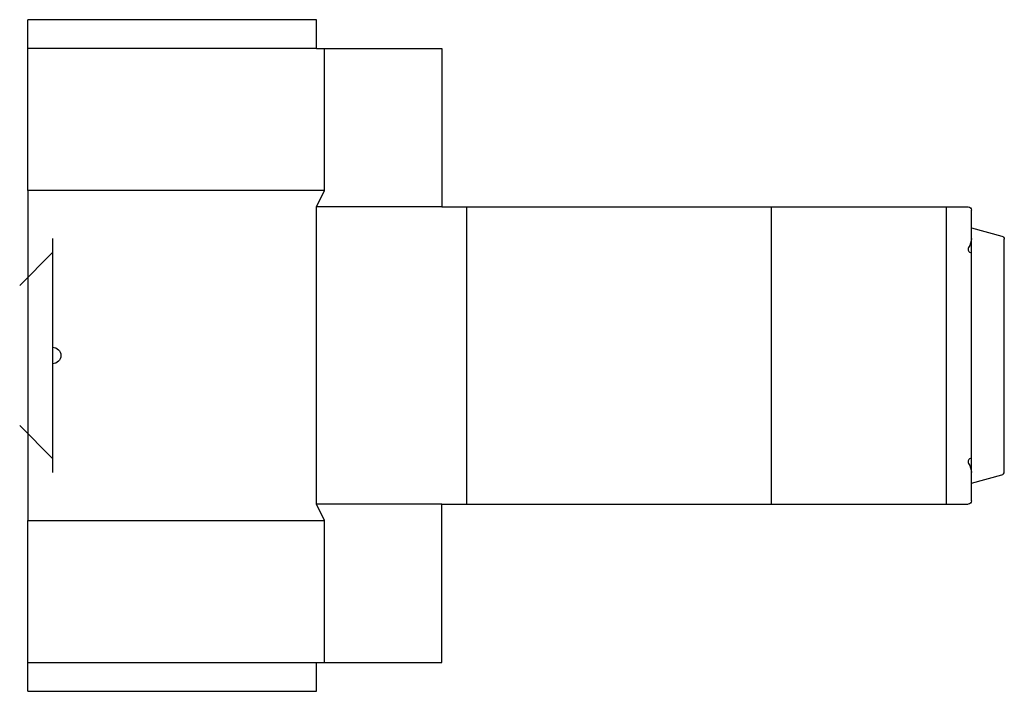
# Model space of a CAD drawing. Extents: x -10 to 1185, y 0 to 816.
import ezdxf

# ---------------------------------------------------------------- set-up
doc = ezdxf.new("R2010")
doc.units = 0
doc.header["$MEASUREMENT"] = 0
for name, color, linetype in [('CREASE', 7, 'CONTINUOUS'), ('CRSSERVLAY_T5000_00_99_001', 7, 'CONTINUOUS'), ('THRU-CUT', 7, 'CONTINUOUS')]:
    doc.layers.add(name, color=color, linetype=linetype)

msp = doc.modelspace()

# ---------------------------------------------------------------- linework, layer by layer
at = {"layer": 'CREASE', "color": 3}
for p, q in [((350.2, 780.8), (0, 780.8)), ((360.2, 608.4), (0, 608.4)), ((502.6, 588.4), (350.2, 588.4)), ((350.2, 227.4), (350.2, 588.4)), ((532.6, 227.4), (532.6, 588.4)), ((902.8, 227.4), (902.8, 588.4)), ((1115.2, 227.4), (1115.2, 588.4)), ((502.6, 227.4), (350.2, 227.4)), ((0, 207.4), (360.2, 207.4)), ((0, 35), (350.2, 35))]:
    msp.add_line(p, q, dxfattribs=at)
at = {"layer": 'CRSSERVLAY_T5000_00_99_001', "color": 3}
msp.add_line((1145.2, 282.9), (1145.2, 532.9), dxfattribs=at)
at = {"layer": 'THRU-CUT', "color": 5}
for p, q in [((350.2, 815.8), (0, 815.8)), ((0, 608.4), (0, 815.8)), ((350.2, 780.8), (350.2, 815.8)), ((350.2, 780.8), (502.6, 780.8)), ((360.2, 608.4), (360.2, 780.8)), ((502.6, 780.8), (502.6, 588.4)), ((0, 608.4), (0, 207.4)), ((350.2, 588.4), (360.2, 608.4)), ((502.6, 588.4), (1141.2, 588.4)), ((1145.2, 550.2), (1145.2, 584.4)), ((1145.2, 562.9), (1182.2, 553)), ((1145.2, 532.9), (1145.2, 562.9)), ((30, 550.2), (30, 265.6)), ((1185.2, 266.7), (1185.2, 549.1)), ((30, 532.9), (-10, 492.9)), ((30, 282.9), (-10, 322.9)), ((1145.2, 231.4), (1145.2, 282.9)), ((1145.2, 252.9), (1182.2, 262.8)), ((360.2, 207.4), (350.2, 227.4)), ((502.6, 227.4), (902.8, 227.4)), ((502.6, 35), (502.6, 227.4)), ((902.8, 227.4), (1141.2, 227.4)), ((0, 0), (0, 207.4)), ((360.2, 35), (360.2, 207.4)), ((350.2, 35), (502.6, 35)), ((350.2, 0), (350.2, 35)), ((0, 0), (350.2, 0))]:
    msp.add_line(p, q, dxfattribs=at)
at = {"layer": 'THRU-CUT', "color": 5, "extrusion": (0, 0, -1)}
for centre, radius, start, end in [((-1141.2, 584.4), 4, 90, 180), ((-1125.2, 550.2), 20, 180, 213.5573), ((-1181.2, 549.1), 4, 105, 180), ((-30, 407.9), 10, 90, 270), ((-1125.2, 265.6), 20, 146.4427, 180), ((-1141.2, 231.4), 4, 180, 270)]:
    msp.add_arc(centre, radius, start, end, dxfattribs=at)
at = {"layer": 'THRU-CUT', "color": 5}
for centre, start, end in [((1145.2, 536.9), 146.4427, 270), ((1145.2, 278.9), 90, 213.5573), ((1181.2, 266.7), 285, 0)]:
    msp.add_arc(centre, 4, start, end, dxfattribs=at)

doc.saveas('drawing.dxf')
